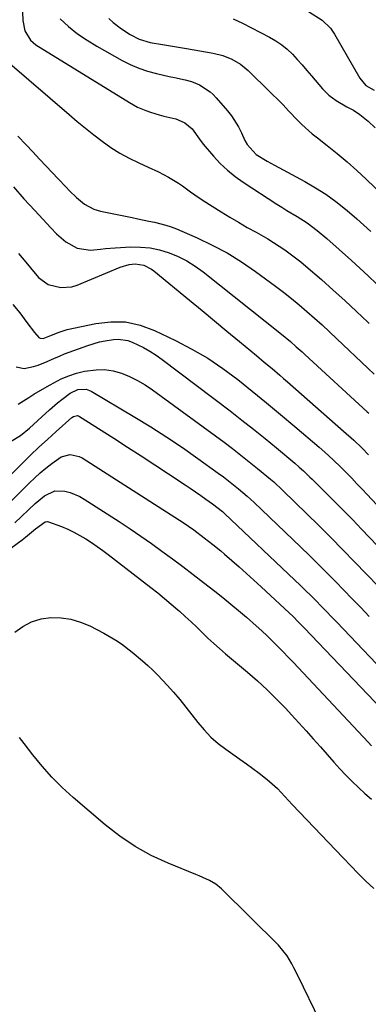
# Model space of a CAD drawing. Units: inches. Extents: x 1846715 to 1852040, y 421178 to 426500.
# Drawn here: x 1848424 to 1848551, y 421685 to 422043 of the extents above; entities that cross this region are included whole.
import ezdxf

# ---------------------------------------------------------------- set-up
doc = ezdxf.new("R2010")
doc.units = ezdxf.units.IN
doc.header["$MEASUREMENT"] = 0
doc.layers.add('7', color=7, linetype='Continuous')
doc.layers.add('8', color=7, linetype='Continuous')

msp = doc.modelspace()

# ---------------------------------------------------------------- linework, layer by layer
at = {"layer": '7', "color": 18}
for points in [[(1848529.39, 422046.37, 1722), (1848534.36, 422043.21, 1722), (1848537.43, 422040.29, 1722), (1848538.85, 422038.15, 1722), (1848548.11, 422022.12, 1722), (1848550.33, 422019.45, 1722), (1848553.32, 422017.68, 1722)], [(1848439.01, 422043.73, 1728), (1848442.13, 422040.91, 1728), (1848445.38, 422038.27, 1728), (1848448.83, 422035.9, 1728), (1848452.41, 422033.7, 1728), (1848461.58, 422028.54, 1728), (1848464.58, 422027.03, 1728), (1848467.65, 422025.7, 1728), (1848470.82, 422024.64, 1728), (1848474.06, 422023.77, 1728), (1848478.72, 422022.73, 1728), (1848480.65, 422022.3, 1728), (1848484.51, 422021.44, 1728), (1848486.8, 422020.86, 1728), (1848489.7, 422019.71, 1728), (1848493.64, 422017.17, 1728), (1848494.78, 422016.12, 1728), (1848495.87, 422014.98, 1728), (1848499.97, 422010.23, 1728), (1848501.44, 422008.36, 1728), (1848503.98, 422004.36, 1728), (1848505.04, 422002.23, 1728), (1848506.3, 421999.39, 1728), (1848507.06, 421997.89, 1728), (1848510.36, 421994.23, 1728), (1848514.33, 421991.87, 1728), (1848515.71, 421991.09, 1728), (1848517.09, 421990.34, 1728), (1848528.13, 421984.39, 1728), (1848531.99, 421982.17, 1728), (1848535.74, 421979.78, 1728), (1848539.33, 421977.18, 1728), (1848542.83, 421974.42, 1728), (1848544.36, 421973.13, 1728), (1848546.99, 421970.88, 1728), (1848549.59, 421968.6, 1728), (1848552.15, 421966.27, 1728)], [(1848456.8, 422043.83, 1726), (1848458.39, 422042.36, 1726), (1848461.33, 422040.03, 1726), (1848464.49, 422038, 1726), (1848467.81, 422036.26, 1726), (1848471.83, 422035.09, 1726), (1848476.24, 422034.37, 1726), (1848480.65, 422033.68, 1726), (1848485.05, 422032.93, 1726), (1848494.73, 422031.2, 1726), (1848498.23, 422030.33, 1726), (1848501.57, 422028.97, 1726), (1848504.67, 422027.14, 1726), (1848507.43, 422024.84, 1726), (1848515.44, 422017.04, 1726), (1848516.33, 422016.16, 1726), (1848518.09, 422014.4, 1726), (1848520.14, 422012.33, 1726), (1848522.13, 422010.22, 1726), (1848522.42, 422009.92, 1726), (1848525.29, 422006.93, 1726), (1848527.04, 422005.18, 1726), (1848530.73, 422001.86, 1726), (1848532.66, 422000.3, 1726), (1848536.18, 421997.58, 1726), (1848539.85, 421994.64, 1726), (1848543.46, 421991.63, 1726), (1848546.98, 421988.5, 1726), (1848550.42, 421985.3, 1726), (1848563.06, 421973.17, 1726)], [(1848502.03, 422043.74, 1724), (1848505.43, 422042.16, 1724), (1848515.24, 422037.08, 1724), (1848517.5, 422035.75, 1724), (1848519.66, 422034.29, 1724), (1848521.66, 422032.62, 1724), (1848523.55, 422030.8, 1724), (1848525.34, 422028.86, 1724), (1848527.11, 422026.91, 1724), (1848528.85, 422024.92, 1724), (1848530.57, 422022.91, 1724), (1848534.55, 422018.17, 1724), (1848536.82, 422015.88, 1724), (1848539.43, 422013.99, 1724), (1848543.42, 422011.69, 1724), (1848545.81, 422010.4, 1724), (1848548.07, 422008.91, 1724), (1848551.08, 422006.4, 1724), (1848553.63, 422003.97, 1724)], [(1848420.77, 422027.47, 1732), (1848442.31, 422008.85, 1732), (1848445.27, 422006.34, 1732), (1848448.26, 422003.88, 1732), (1848451.3, 422001.48, 1732), (1848454.37, 421999.11, 1732), (1848457.53, 421996.89, 1732), (1848460.78, 421994.81, 1732), (1848464.16, 421992.96, 1732), (1848467.63, 421991.24, 1732), (1848471.02, 421989.71, 1732), (1848474.79, 421987.92, 1732), (1848478.5, 421986, 1732), (1848482.08, 421983.89, 1732), (1848483.59, 421982.84, 1732), (1848486.53, 421980.63, 1732), (1848488.02, 421979.55, 1732), (1848491.08, 421977.51, 1732), (1848497.62, 421973.41, 1732), (1848500.76, 421971.48, 1732), (1848503.93, 421969.58, 1732), (1848507.12, 421967.74, 1732), (1848510.33, 421965.94, 1732), (1848514.64, 421963.52, 1732), (1848516.73, 421962.26, 1732), (1848520.78, 421959.58, 1732), (1848522.75, 421958.15, 1732), (1848526.58, 421955.16, 1732), (1848528.44, 421953.6, 1732), (1848534.11, 421948.7, 1732), (1848538.42, 421944.9, 1732), (1848542.69, 421941.05, 1732), (1848546.89, 421937.12, 1732), (1848551.04, 421933.15, 1732), (1848551.44, 421932.76, 1732)], [(1848423.66, 422001.01, 1734), (1848426.67, 421997.8, 1734), (1848429.1, 421995.22, 1734), (1848431.53, 421992.63, 1734), (1848433.96, 421990.05, 1734), (1848438.26, 421985.46, 1734), (1848441.07, 421982.54, 1734), (1848442.5, 421981.1, 1734), (1848445.01, 421978.62, 1734), (1848447.95, 421976.2, 1734), (1848451.27, 421974.37, 1734), (1848452.47, 421973.97, 1734), (1848453.69, 421973.66, 1734), (1848465.22, 421971.3, 1734), (1848467.27, 421970.88, 1734), (1848471.36, 421970.05, 1734), (1848473.41, 421969.63, 1734), (1848477.44, 421968.59, 1734), (1848479.4, 421967.91, 1734), (1848481.34, 421967.15, 1734), (1848488.85, 421963.91, 1734), (1848494.42, 421961.28, 1734), (1848499.84, 421958.41, 1734), (1848505.06, 421955.16, 1734), (1848510.13, 421951.67, 1734), (1848517.37, 421946.31, 1734), (1848520.31, 421944.08, 1734), (1848523.2, 421941.81, 1734), (1848526.05, 421939.47, 1734), (1848528.85, 421937.08, 1734), (1848531.61, 421934.65, 1734), (1848534.35, 421932.19, 1734), (1848537.06, 421929.69, 1734), (1848539.75, 421927.17, 1734), (1848551.07, 421916.44, 1734), (1848553.32, 421914.26, 1734)], [(1848422.03, 421982.47, 1736), (1848425.88, 421978.14, 1736), (1848429.79, 421973.85, 1736), (1848435.68, 421967.56, 1736), (1848437.76, 421965.42, 1736), (1848441.07, 421962.43, 1736), (1848445.29, 421960.21, 1736), (1848450.13, 421959.45, 1736), (1848453.76, 421959.84, 1736), (1848455.54, 421960.04, 1736), (1848459.1, 421960.31, 1736), (1848464.71, 421960.6, 1736), (1848468.27, 421960.56, 1736), (1848471.79, 421960.25, 1736), (1848475.24, 421959.52, 1736), (1848478.66, 421958.5, 1736), (1848481.95, 421957.12, 1736), (1848485.13, 421955.53, 1736), (1848488.15, 421953.65, 1736), (1848491.05, 421951.56, 1736), (1848519.63, 421928.8, 1736), (1848522.87, 421926.12, 1736), (1848524.98, 421924.27, 1736), (1848527.07, 421922.39, 1736), (1848528.11, 421921.45, 1736), (1848550.82, 421900.57, 1736), (1848551.43, 421900, 1736)], [(1848423.84, 421958.22, 1738), (1848426.55, 421955.02, 1738), (1848428.29, 421952.97, 1738), (1848431.22, 421949.51, 1738), (1848434.7, 421946.95, 1738), (1848439.29, 421945.84, 1738), (1848443.3, 421946.12, 1738), (1848445.27, 421946.72, 1738), (1848460.88, 421953.2, 1738), (1848464.11, 421954.2, 1738), (1848466.38, 421954.51, 1738), (1848469.48, 421953.99, 1738), (1848472.31, 421952.5, 1738), (1848473.18, 421951.86, 1738), (1848486.14, 421941.19, 1738), (1848490.67, 421937.46, 1738), (1848495.21, 421933.71, 1738), (1848499.73, 421929.96, 1738), (1848504.25, 421926.2, 1738), (1848510.44, 421921.04, 1738), (1848513.29, 421918.67, 1738), (1848516.14, 421916.29, 1738), (1848518.97, 421913.9, 1738), (1848520.37, 421912.68, 1738), (1848521.77, 421911.46, 1738), (1848542.16, 421893.54, 1738), (1848545.87, 421890.18, 1738), (1848548.89, 421887.33, 1738), (1848551.27, 421884.92, 1738)], [(1848423, 421916.96, 1742), (1848425.97, 421916.28, 1742), (1848429.37, 421917.03, 1742), (1848431.02, 421917.57, 1742), (1848434.26, 421918.84, 1742), (1848435.85, 421919.56, 1742), (1848439.02, 421920.99, 1742), (1848440.64, 421921.64, 1742), (1848442.27, 421922.25, 1742), (1848449.1, 421924.72, 1742), (1848453.31, 421925.99, 1742), (1848455.46, 421926.45, 1742), (1848458.46, 421926.94, 1742), (1848460.21, 421927.03, 1742), (1848463.61, 421926.52, 1742), (1848465.26, 421925.92, 1742), (1848469.32, 421923.92, 1742), (1848471.67, 421922.61, 1742), (1848473.93, 421921.14, 1742), (1848476.13, 421919.58, 1742), (1848500.86, 421900.85, 1742), (1848505.15, 421897.55, 1742), (1848509.4, 421894.22, 1742), (1848513.6, 421890.82, 1742), (1848517.78, 421887.38, 1742), (1848524.44, 421881.81, 1742), (1848526.05, 421880.42, 1742), (1848527.64, 421879, 1742), (1848529.96, 421876.79, 1742), (1848530.72, 421876.05, 1742), (1848535.78, 421871.04, 1742), (1848539.05, 421867.78, 1742), (1848542.3, 421864.49, 1742), (1848545.52, 421861.18, 1742), (1848548.71, 421857.84, 1742), (1848554.48, 421851.76, 1742)], [(1848423.7, 421903.39, 1744), (1848427.59, 421905.74, 1744), (1848429.52, 421906.95, 1744), (1848433.42, 421909.29, 1744), (1848435.4, 421910.43, 1744), (1848439.41, 421912.51, 1744), (1848442.16, 421913.68, 1744), (1848445.02, 421914.59, 1744), (1848447.94, 421915.33, 1744), (1848452.11, 421915.9, 1744), (1848455.22, 421915.93, 1744), (1848458.3, 421915.43, 1744), (1848461.34, 421914.6, 1744), (1848464.3, 421913.37, 1744), (1848467.18, 421911.99, 1744), (1848469.92, 421910.36, 1744), (1848472.59, 421908.58, 1744), (1848498.67, 421889.44, 1744), (1848501.76, 421887.13, 1744), (1848504.82, 421884.78, 1744), (1848507.85, 421882.38, 1744), (1848510.84, 421879.94, 1744), (1848515.6, 421875.97, 1744), (1848516.76, 421874.99, 1744), (1848520.11, 421871.87, 1744), (1848528.8, 421863.41, 1744), (1848533.21, 421859.08, 1744), (1848537.58, 421854.72, 1744), (1848541.92, 421850.32, 1744), (1848546.22, 421845.89, 1744), (1848550.5, 421841.44, 1744), (1848554.78, 421836.99, 1744)], [(1848421.17, 421889.87, 1746), (1848424.66, 421891.98, 1746), (1848427.84, 421894.54, 1746), (1848429.34, 421895.92, 1746), (1848432.35, 421898.71, 1746), (1848435.11, 421901.29, 1746), (1848438.08, 421903.88, 1746), (1848439.62, 421905.09, 1746), (1848442.73, 421907.35, 1746), (1848445.47, 421908.62, 1746), (1848448.46, 421908.77, 1746), (1848450.31, 421908.06, 1746), (1848466.17, 421898.65, 1746), (1848472.04, 421895.06, 1746), (1848477.84, 421891.36, 1746), (1848483.55, 421887.51, 1746), (1848489.18, 421883.55, 1746), (1848496.58, 421878.2, 1746), (1848498.45, 421876.82, 1746), (1848502.11, 421873.98, 1746), (1848503.91, 421872.52, 1746), (1848507.12, 421869.84, 1746), (1848508.49, 421868.62, 1746), (1848509.49, 421867.68, 1746), (1848526.6, 421851.26, 1746), (1848529.78, 421848.18, 1746), (1848532.94, 421845.07, 1746), (1848536.08, 421841.93, 1746), (1848539.19, 421838.77, 1746), (1848542.28, 421835.6, 1746), (1848545.37, 421832.41, 1746), (1848548.44, 421829.22, 1746), (1848551.51, 421826.02, 1746)], [(1848413.23, 421869.83, 1748), (1848425.26, 421881.75, 1748), (1848428.28, 421884.71, 1748), (1848431.34, 421887.63, 1748), (1848434.43, 421890.5, 1748), (1848437.56, 421893.35, 1748), (1848443.26, 421898.46, 1748), (1848443.9, 421898.9, 1748), (1848445.39, 421899.15, 1748), (1848445.75, 421899.04, 1748), (1848446.09, 421898.88, 1748), (1848458.52, 421890.93, 1748), (1848463.52, 421887.72, 1748), (1848468.5, 421884.5, 1748), (1848473.47, 421881.25, 1748), (1848478.43, 421877.99, 1748), (1848484.5, 421873.98, 1748), (1848486.41, 421872.7, 1748), (1848490.19, 421870.1, 1748), (1848492.06, 421868.77, 1748), (1848494.52, 421867.01, 1748), (1848498.07, 421864.21, 1748), (1848498.86, 421863.48, 1748), (1848524.46, 421839.24, 1748), (1848526.41, 421837.38, 1748), (1848528.35, 421835.5, 1748), (1848530.26, 421833.6, 1748), (1848532.17, 421831.69, 1748), (1848534.06, 421829.77, 1748), (1848535.95, 421827.84, 1748), (1848537.82, 421825.9, 1748), (1848539.69, 421823.95, 1748), (1848566.2, 421796.16, 1748)], [(1848422.55, 421860.16, 1752), (1848429.94, 421867.2, 1752), (1848433.31, 421869.96, 1752), (1848437.08, 421871.78, 1752), (1848440.78, 421871.61, 1752), (1848442.64, 421871.15, 1752), (1848446.17, 421869.74, 1752), (1848447.83, 421868.79, 1752), (1848460.56, 421860.55, 1752), (1848464.5, 421857.95, 1752), (1848468.41, 421855.3, 1752), (1848472.27, 421852.59, 1752), (1848476.1, 421849.82, 1752), (1848479.89, 421847.01, 1752), (1848483.67, 421844.18, 1752), (1848487.42, 421841.31, 1752), (1848491.16, 421838.42, 1752), (1848495.31, 421835.18, 1752), (1848498.23, 421832.87, 1752), (1848501.13, 421830.52, 1752), (1848503.99, 421828.14, 1752), (1848506.83, 421825.73, 1752), (1848510.39, 421822.63, 1752), (1848512.41, 421820.8, 1752), (1848514.39, 421818.92, 1752), (1848516.35, 421817.01, 1752), (1848518.28, 421815.07, 1752), (1848520.19, 421813.12, 1752), (1848522.08, 421811.15, 1752), (1848523.96, 421809.17, 1752), (1848551.09, 421780.25, 1752), (1848552.35, 421778.9, 1752)], [(1848414.03, 421845.82, 1754), (1848425.18, 421853.95, 1754), (1848426.44, 421854.9, 1754), (1848430.08, 421857.9, 1754), (1848433.61, 421860.52, 1754), (1848434.41, 421860.56, 1754), (1848434.82, 421860.46, 1754), (1848439.51, 421858.73, 1754), (1848441.81, 421857.79, 1754), (1848444.06, 421856.76, 1754), (1848448.37, 421854.32, 1754), (1848450.45, 421852.95, 1754), (1848454.52, 421850.08, 1754), (1848456.5, 421848.59, 1754), (1848472, 421836.59, 1754), (1848474.53, 421834.59, 1754), (1848477.03, 421832.56, 1754), (1848479.48, 421830.48, 1754), (1848481.91, 421828.37, 1754), (1848482.47, 421827.88, 1754), (1848484.58, 421825.97, 1754), (1848486.67, 421824.04, 1754), (1848488.74, 421822.08, 1754), (1848490.78, 421820.1, 1754), (1848492.83, 421818.13, 1754), (1848494.92, 421816.19, 1754), (1848497.04, 421814.3, 1754), (1848499.19, 421812.43, 1754), (1848507.2, 421805.66, 1754), (1848509.03, 421804.09, 1754), (1848510.84, 421802.5, 1754), (1848514.39, 421799.26, 1754), (1848516.13, 421797.59, 1754), (1848519.52, 421794.17, 1754), (1848521.17, 421792.42, 1754), (1848523.23, 421790.18, 1754), (1848525.88, 421787.28, 1754), (1848528.52, 421784.36, 1754), (1848531.14, 421781.43, 1754), (1848533.74, 421778.49, 1754), (1848538.64, 421772.91, 1754), (1848540.8, 421770.52, 1754), (1848542.99, 421768.18, 1754), (1848545.26, 421765.89, 1754), (1848547.56, 421763.65, 1754), (1848549.94, 421761.49, 1754), (1848552.38, 421759.4, 1754)], [(1848422.51, 421820.28, 1756), (1848425.48, 421822.4, 1756), (1848428.64, 421824.07, 1756), (1848432.07, 421825.08, 1756), (1848435.67, 421825.63, 1756), (1848439.37, 421825.52, 1756), (1848442.98, 421825.03, 1756), (1848446.46, 421823.98, 1756), (1848449.87, 421822.55, 1756), (1848454.98, 421819.89, 1756), (1848459.27, 421817.41, 1756), (1848461.32, 421816.02, 1756), (1848465.26, 421813, 1756), (1848469.06, 421809.8, 1756), (1848470.96, 421808.12, 1756), (1848472.79, 421806.41, 1756), (1848474.58, 421804.66, 1756), (1848476.3, 421802.84, 1756), (1848477.99, 421800.98, 1756), (1848480.23, 421798.43, 1756), (1848482.55, 421795.72, 1756), (1848484.82, 421792.99, 1756), (1848487.02, 421790.2, 1756), (1848489.19, 421787.38, 1756), (1848491.44, 421784.65, 1756), (1848493.85, 421782.09, 1756), (1848496.49, 421779.77, 1756), (1848499.3, 421777.62, 1756), (1848504.46, 421774.03, 1756), (1848506.82, 421772.35, 1756), (1848509.16, 421770.64, 1756), (1848511.46, 421768.88, 1756), (1848513.73, 421767.08, 1756), (1848515.17, 421765.92, 1756), (1848518.12, 421763.32, 1756), (1848519.5, 421761.92, 1756), (1848522.14, 421759, 1756), (1848523.46, 421757.53, 1756), (1848526.15, 421754.65, 1756), (1848542.04, 421738.04, 1756), (1848544.78, 421735.21, 1756), (1848547.54, 421732.41, 1756), (1848550.34, 421729.63, 1756), (1848553.16, 421726.88, 1756)], [(1848533.51, 421678.64, 1756), (1848525.6, 421695, 1756), (1848524.1, 421698, 1756), (1848523.32, 421699.48, 1756), (1848521.67, 421702.38, 1756), (1848518.54, 421706.25, 1756), (1848497.79, 421726.8, 1756), (1848495.73, 421728.51, 1756), (1848493.4, 421729.84, 1756), (1848490.93, 421730.94, 1756), (1848489.68, 421731.47, 1756), (1848488.43, 421731.99, 1756), (1848478.34, 421736.11, 1756), (1848472.21, 421738.96, 1756), (1848466.31, 421742.18, 1756), (1848460.74, 421745.95, 1756), (1848455.4, 421750.09, 1756), (1848443.75, 421760.04, 1756), (1848439.79, 421763.65, 1756), (1848435.99, 421767.42, 1756), (1848432.44, 421771.41, 1756), (1848429.05, 421775.57, 1756), (1848425.92, 421779.67, 1756), (1848424.29, 421781.93, 1756)]]:
    msp.add_polyline3d(points, dxfattribs=at)
at = {"layer": '8', "color": 18}
for points in [[(1848425.21, 422049.17, 1730), (1848425.44, 422043.14, 1730), (1848426.23, 422039.29, 1730), (1848428.22, 422035.92, 1730), (1848429.17, 422035.04, 1730), (1848430.23, 422034.26, 1730), (1848464.23, 422013.17, 1730), (1848467.18, 422011.55, 1730), (1848470.28, 422010.26, 1730), (1848471.88, 422009.71, 1730), (1848475.11, 422008.73, 1730), (1848476.74, 422008.3, 1730), (1848481.1, 422007.22, 1730), (1848481.95, 422006.97, 1730), (1848484.36, 422005.86, 1730), (1848487.07, 422003.6, 1730), (1848489.8, 421999.89, 1730), (1848491.14, 421998.08, 1730), (1848494.87, 421993.68, 1730), (1848497.33, 421991.03, 1730), (1848499.93, 421988.54, 1730), (1848502.73, 421986.28, 1730), (1848505.68, 421984.18, 1730), (1848517.95, 421976.2, 1730), (1848519.77, 421975.04, 1730), (1848521.59, 421973.9, 1730), (1848525.29, 421971.68, 1730), (1848528.95, 421969.42, 1730), (1848532.62, 421966.64, 1730), (1848536.13, 421963.65, 1730), (1848545.04, 421955.69, 1730), (1848548.12, 421952.9, 1730), (1848551.16, 421950.07, 1730), (1848554.16, 421947.18, 1730)], [(1848421.85, 421939.61, 1740), (1848424.34, 421936.57, 1740), (1848426.95, 421933.04, 1740), (1848429.74, 421929.46, 1740), (1848431.32, 421927.66, 1740), (1848431.76, 421927.4, 1740), (1848432.8, 421927.3, 1740), (1848435.34, 421928.17, 1740), (1848438.65, 421929.62, 1740), (1848441.59, 421930.5, 1740), (1848451.99, 421932.75, 1740), (1848457.48, 421933.37, 1740), (1848462.88, 421933.27, 1740), (1848468.16, 421932.1, 1740), (1848473.36, 421930.22, 1740), (1848481.02, 421926.53, 1740), (1848486.95, 421923.42, 1740), (1848492.73, 421920.06, 1740), (1848498.27, 421916.33, 1740), (1848503.65, 421912.33, 1740), (1848508.88, 421908.12, 1740), (1848514.09, 421903.88, 1740), (1848519.25, 421899.58, 1740), (1848524.39, 421895.25, 1740), (1848533.29, 421887.67, 1740), (1848535.35, 421885.87, 1740), (1848538.37, 421883.08, 1740), (1848541.3, 421880.21, 1740), (1848543.23, 421878.27, 1740), (1848545.15, 421876.32, 1740), (1848547.06, 421874.35, 1740), (1848548.95, 421872.37, 1740), (1848550.83, 421870.38, 1740), (1848566.68, 421853.43, 1740)], [(1848411.66, 421858.44, 1750), (1848427.82, 421874.6, 1750), (1848429.78, 421876.47, 1750), (1848431.77, 421878.29, 1750), (1848433.84, 421880.04, 1750), (1848435.96, 421881.73, 1750), (1848439.35, 421884.19, 1750), (1848442.63, 421885.04, 1750), (1848445.97, 421884.32, 1750), (1848447, 421883.78, 1750), (1848482.42, 421861.07, 1750), (1848483.75, 421860.21, 1750), (1848487.67, 421857.53, 1750), (1848491.48, 421854.69, 1750), (1848494.6, 421852.22, 1750), (1848497.46, 421849.85, 1750), (1848498.87, 421848.64, 1750), (1848501.49, 421846.38, 1750), (1848504.19, 421844.03, 1750), (1848506.87, 421841.65, 1750), (1848509.52, 421839.25, 1750), (1848512.16, 421836.82, 1750), (1848522.38, 421827.34, 1750), (1848523.78, 421826.01, 1750), (1848525.84, 421823.96, 1750), (1848527.86, 421821.88, 1750), (1848566.38, 421781.39, 1750)]]:
    msp.add_polyline3d(points, dxfattribs=at)

doc.saveas('drawing.dxf')
